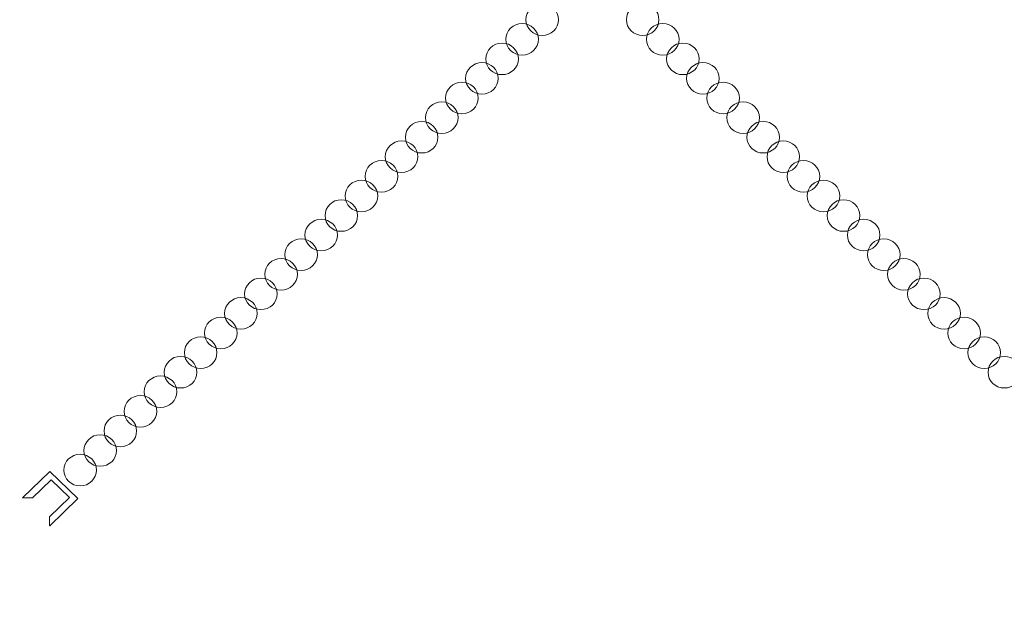
# Model space of a CAD drawing. Units: centimetres. Extents: x -12.6 to 4.8, y 4 to 19.4.
# Drawn here: x -2.1 to -0.8, y 7.6 to 8.4 of the extents above; entities that cross this region are included whole.
import ezdxf

# ---------------------------------------------------------------- set-up
doc = ezdxf.new("R2010")
doc.units = ezdxf.units.CM
doc.header["$MEASUREMENT"] = 0
doc.layers.add('Layer 1', color=7, linetype='Continuous')

msp = doc.modelspace()

# ---------------------------------------------------------------- linework, layer by layer
at = {"layer": 'Layer 1', "color": 242, "lineweight": 9}
msp.add_open_spline([(-10.74474, 10.17144), (-11.89904, 10.17144), (-12.60408, 11.20428), (-12.60408, 12.2834), (-12.60408, 12.2834), (-12.60408, 13.36253), (-12.18479, 14.11073), (-11.29991, 14.35883), (-11.29991, 14.35883), (-11.30176, 14.3899), (-11.30284, 14.42119), (-11.30284, 14.45274), (-11.30284, 14.45274), (-11.30284, 14.71614), (-11.30284, 14.96287), (-11.30284, 15.22627), (-11.30284, 15.22627), (-11.30284, 16.06709), (-10.6342, 16.74897), (-9.80971, 16.74897), (-9.80971, 16.74897), (-9.52307, 16.74897), (-9.2553, 16.66646), (-9.02789, 16.52362), (-9.02789, 16.52362), (-9.02789, 16.52362), (-9.02789, 19.4427), (-9.02789, 19.4427), (-9.02789, 19.4427), (-9.02789, 19.4427), (-6.43978, 19.4427), (-6.43978, 19.4427), (-6.43978, 19.4427), (-6.43978, 19.4427), (-6.43978, 18.73021), (-6.43978, 18.73021), (-6.43978, 18.73021), (-6.43978, 18.73021), (-1.35064, 18.73021), (-1.35064, 18.73021), (-1.35064, 18.73021), (-1.35064, 18.73021), (-1.35064, 19.14723), (-1.35064, 19.14723), (-1.35064, 19.14723), (-1.35064, 19.14723), (1.23747, 19.14723), (1.23747, 19.14723), (1.23747, 19.14723), (1.23747, 19.14723), (1.23747, 16.96593), (1.23747, 16.96593), (1.23747, 16.96593), (1.23747, 16.96593), (2.95658, 16.96593), (2.95658, 16.96593), (2.95658, 16.96593), (4.11088, 16.96593), (4.81592, 15.94131), (4.81592, 14.83415), (4.81592, 14.83415), (4.81592, 13.727), (4.32018, 12.93286), (3.35782, 12.74194), (3.35782, 12.74194), (3.35858, 12.72192), (3.3591, 12.70186), (3.3591, 12.68165), (3.3591, 12.68165), (3.3591, 12.4203), (3.3591, 12.17521), (3.3591, 11.91386), (3.3591, 11.91386), (3.3591, 11.57333), (3.24938, 11.2589), (3.06409, 11.00525), (3.06409, 11.00525), (3.89048, 10.37388), (3.84666, 9.07342), (2.97445, 8.50319), (2.97445, 8.50319), (3.13764, 8.25912), (3.23312, 7.96419), (3.23312, 7.64657), (3.23312, 7.64657), (3.23312, 7.38317), (3.23312, 7.13643), (3.23312, 6.87304), (3.23312, 6.87304), (3.23312, 6.08112), (2.63996, 5.43032), (1.88213, 5.35727), (1.88213, 5.35727), (1.70927, 4.71128), (1.12981, 4.23618), (0.44163, 4.23618), (0.44163, 4.23618), (0.09756, 4.23618), (-0.20847, 4.23332), (-0.55206, 4.23332), (-0.55206, 4.23332), (-1.25077, 4.23332), (-1.83749, 4.72306), (-2.00027, 5.38419), (-2.00027, 5.38419), (-2.00027, 5.38419), (-2.34522, 5.38419), (-2.34522, 5.38419), (-2.34522, 5.38419), (-2.57341, 4.45904), (-3.36353, 4.0127), (-4.35248, 4.0127), (-4.35248, 4.0127), (-5.34144, 4.0127), (-6.20861, 4.49039), (-6.41428, 5.44734), (-6.41428, 5.44734), (-6.6395, 5.3084), (-6.90354, 5.22837), (-7.1859, 5.22837), (-7.1859, 5.22837), (-7.55349, 5.22837), (-7.87524, 5.22837), (-8.24283, 5.22837), (-8.24283, 5.22837), (-8.96164, 5.22837), (-9.56193, 5.74668), (-9.70403, 6.4367), (-9.70403, 6.4367), (-9.70403, 6.4367), (-9.7135, 9.2864), (-9.7135, 9.2864), (-9.7135, 9.2864), (-9.7135, 9.2864), (-9.7135, 10.17144), (-9.7135, 10.17144), (-9.7135, 10.17144), (-9.7135, 10.17144), (-10.74474, 10.17144), (-10.74474, 10.17144)], degree=3, knots=[0, 0, 0, 0, 0.0277778, 0.0277778, 0.0277778, 0.0277778, 0.0555556, 0.0555556, 0.0555556, 0.0555556, 0.0833333, 0.0833333, 0.0833333, 0.0833333, 0.1111111, 0.1111111, 0.1111111, 0.1111111, 0.1388889, 0.1388889, 0.1388889, 0.1388889, 0.1666667, 0.1666667, 0.1666667, 0.1666667, 0.1944444, 0.1944444, 0.1944444, 0.1944444, 0.2222222, 0.2222222, 0.2222222, 0.2222222, 0.25, 0.25, 0.25, 0.25, 0.2777778, 0.2777778, 0.2777778, 0.2777778, 0.3055556, 0.3055556, 0.3055556, 0.3055556, 0.3333333, 0.3333333, 0.3333333, 0.3333333, 0.3611111, 0.3611111, 0.3611111, 0.3611111, 0.3888889, 0.3888889, 0.3888889, 0.3888889, 0.4166667, 0.4166667, 0.4166667, 0.4166667, 0.4444444, 0.4444444, 0.4444444, 0.4444444, 0.4722222, 0.4722222, 0.4722222, 0.4722222, 0.5, 0.5, 0.5, 0.5, 0.5277778, 0.5277778, 0.5277778, 0.5277778, 0.5555556, 0.5555556, 0.5555556, 0.5555556, 0.5833333, 0.5833333, 0.5833333, 0.5833333, 0.6111111, 0.6111111, 0.6111111, 0.6111111, 0.6388889, 0.6388889, 0.6388889, 0.6388889, 0.6666667, 0.6666667, 0.6666667, 0.6666667, 0.6944444, 0.6944444, 0.6944444, 0.6944444, 0.7222222, 0.7222222, 0.7222222, 0.7222222, 0.75, 0.75, 0.75, 0.75, 0.7777778, 0.7777778, 0.7777778, 0.7777778, 0.8055556, 0.8055556, 0.8055556, 0.8055556, 0.8333333, 0.8333333, 0.8333333, 0.8333333, 0.8611111, 0.8611111, 0.8611111, 0.8611111, 0.8888889, 0.8888889, 0.8888889, 0.8888889, 0.9166667, 0.9166667, 0.9166667, 0.9166667, 0.9444444, 0.9444444, 0.9444444, 0.9444444, 1, 1, 1, 1], dxfattribs=at)
at = {"layer": 'Layer 1', "color": 7, "lineweight": 9}
for points, knots in [([(-2.10506, 9.26762), (-2.10506, 9.26762), (-2.10506, 10.29389), (-2.10506, 10.29389), (-2.10506, 10.29389), (-2.10506, 10.29389), (-0.53606, 10.29389), (-0.53606, 10.29389), (-0.53606, 10.29389), (-0.53606, 10.29389), (-0.53606, 11.82322), (-0.53606, 11.82322), (-0.53606, 11.82322), (-0.53606, 11.82322), (0.51682, 11.82322), (0.51682, 11.82322), (0.51682, 11.82322), (0.51682, 11.82322), (0.51682, 10.29389), (0.51682, 10.29389), (0.51682, 10.29389), (0.51682, 10.29389), (0.51682, 10.26874), (0.51682, 10.26874), (0.51682, 10.26874), (0.51682, 10.26874), (0.51682, 9.29278), (0.51682, 9.29278), (0.51682, 9.29278), (0.51682, 9.29278), (0.51682, 9.26762), (0.51682, 9.26762), (0.51682, 9.26762), (0.51682, 9.26762), (0.51682, 7.73829), (0.51682, 7.73829), (0.51682, 7.73829), (0.51682, 7.73829), (-0.53606, 7.73829), (-0.53606, 7.73829), (-0.53606, 7.73829), (-0.53606, 7.73829), (-0.53606, 9.26762), (-0.53606, 9.26762), (-0.53606, 9.26762), (-0.53606, 9.26762), (-2.10506, 9.26762), (-2.10506, 9.26762)], [0, 0, 0, 0, 0.0769231, 0.0769231, 0.0769231, 0.0769231, 0.1538462, 0.1538462, 0.1538462, 0.1538462, 0.2307692, 0.2307692, 0.2307692, 0.2307692, 0.3076923, 0.3076923, 0.3076923, 0.3076923, 0.3846154, 0.3846154, 0.3846154, 0.3846154, 0.4615385, 0.4615385, 0.4615385, 0.4615385, 0.5384615, 0.5384615, 0.5384615, 0.5384615, 0.6153846, 0.6153846, 0.6153846, 0.6153846, 0.6923077, 0.6923077, 0.6923077, 0.6923077, 0.7692308, 0.7692308, 0.7692308, 0.7692308, 0.8461538, 0.8461538, 0.8461538, 0.8461538, 1, 1, 1, 1]), ([(-1.39062, 8.46819), (-1.37841, 8.46819), (-1.36842, 8.45853), (-1.36842, 8.44672), (-1.36842, 8.44672), (-1.36842, 8.43494), (-1.37841, 8.42528), (-1.39062, 8.42528), (-1.39062, 8.42528), (-1.40279, 8.42528), (-1.41278, 8.43494), (-1.41278, 8.44672), (-1.41278, 8.44672), (-1.41278, 8.45853), (-1.40279, 8.46819), (-1.39062, 8.46819)], [0, 0, 0, 0, 0.2, 0.2, 0.2, 0.2, 0.4, 0.4, 0.4, 0.4, 0.6, 0.6, 0.6, 0.6, 1, 1, 1, 1]), ([(-1.25401, 8.46819), (-1.26622, 8.46819), (-1.2762, 8.45853), (-1.2762, 8.44672), (-1.2762, 8.44672), (-1.2762, 8.43494), (-1.26622, 8.42528), (-1.25401, 8.42528), (-1.25401, 8.42528), (-1.24184, 8.42528), (-1.23185, 8.43494), (-1.23185, 8.44672), (-1.23185, 8.44672), (-1.23185, 8.45853), (-1.24184, 8.46819), (-1.25401, 8.46819)], [0, 0, 0, 0, 0.2, 0.2, 0.2, 0.2, 0.4, 0.4, 0.4, 0.4, 0.6, 0.6, 0.6, 0.6, 1, 1, 1, 1]), ([(-1.41793, 8.44158), (-1.40572, 8.44158), (-1.39574, 8.43192), (-1.39574, 8.42011), (-1.39574, 8.42011), (-1.39574, 8.40832), (-1.40572, 8.39866), (-1.41793, 8.39866), (-1.41793, 8.39866), (-1.43011, 8.39866), (-1.44009, 8.40832), (-1.44009, 8.42011), (-1.44009, 8.42011), (-1.44009, 8.43192), (-1.43011, 8.44158), (-1.41793, 8.44158)], [0, 0, 0, 0, 0.2, 0.2, 0.2, 0.2, 0.4, 0.4, 0.4, 0.4, 0.6, 0.6, 0.6, 0.6, 1, 1, 1, 1]), ([(-1.2267, 8.44158), (-1.23891, 8.44158), (-1.24889, 8.43192), (-1.24889, 8.42011), (-1.24889, 8.42011), (-1.24889, 8.40832), (-1.23891, 8.39866), (-1.2267, 8.39866), (-1.2267, 8.39866), (-1.21452, 8.39866), (-1.20454, 8.40832), (-1.20454, 8.42011), (-1.20454, 8.42011), (-1.20454, 8.43192), (-1.21452, 8.44158), (-1.2267, 8.44158)], [0, 0, 0, 0, 0.2, 0.2, 0.2, 0.2, 0.4, 0.4, 0.4, 0.4, 0.6, 0.6, 0.6, 0.6, 1, 1, 1, 1]), ([(-1.44525, 8.41497), (-1.43304, 8.41497), (-1.42306, 8.40531), (-1.42306, 8.39349), (-1.42306, 8.39349), (-1.42306, 8.38171), (-1.43304, 8.37205), (-1.44525, 8.37205), (-1.44525, 8.37205), (-1.45743, 8.37205), (-1.46741, 8.38171), (-1.46741, 8.39349), (-1.46741, 8.39349), (-1.46741, 8.40531), (-1.45743, 8.41497), (-1.44525, 8.41497)], [0, 0, 0, 0, 0.2, 0.2, 0.2, 0.2, 0.4, 0.4, 0.4, 0.4, 0.6, 0.6, 0.6, 0.6, 1, 1, 1, 1]), ([(-1.19938, 8.41497), (-1.21159, 8.41497), (-1.22157, 8.40531), (-1.22157, 8.39349), (-1.22157, 8.39349), (-1.22157, 8.38171), (-1.21159, 8.37205), (-1.19938, 8.37205), (-1.19938, 8.37205), (-1.1872, 8.37205), (-1.17722, 8.38171), (-1.17722, 8.39349), (-1.17722, 8.39349), (-1.17722, 8.40531), (-1.1872, 8.41497), (-1.19938, 8.41497)], [0, 0, 0, 0, 0.2, 0.2, 0.2, 0.2, 0.4, 0.4, 0.4, 0.4, 0.6, 0.6, 0.6, 0.6, 1, 1, 1, 1]), ([(-1.47256, 8.38835), (-1.46036, 8.38835), (-1.45037, 8.37869), (-1.45037, 8.36688), (-1.45037, 8.36688), (-1.45037, 8.3551), (-1.46036, 8.34544), (-1.47256, 8.34544), (-1.47256, 8.34544), (-1.48474, 8.34544), (-1.49473, 8.3551), (-1.49473, 8.36688), (-1.49473, 8.36688), (-1.49473, 8.37869), (-1.48474, 8.38835), (-1.47256, 8.38835)], [0, 0, 0, 0, 0.2, 0.2, 0.2, 0.2, 0.4, 0.4, 0.4, 0.4, 0.6, 0.6, 0.6, 0.6, 1, 1, 1, 1]), ([(-1.17207, 8.38835), (-1.18427, 8.38835), (-1.19426, 8.37869), (-1.19426, 8.36688), (-1.19426, 8.36688), (-1.19426, 8.3551), (-1.18427, 8.34544), (-1.17207, 8.34544), (-1.17207, 8.34544), (-1.15989, 8.34544), (-1.1499, 8.3551), (-1.1499, 8.36688), (-1.1499, 8.36688), (-1.1499, 8.37869), (-1.15989, 8.38835), (-1.17207, 8.38835)], [0, 0, 0, 0, 0.2, 0.2, 0.2, 0.2, 0.4, 0.4, 0.4, 0.4, 0.6, 0.6, 0.6, 0.6, 1, 1, 1, 1]), ([(-1.49988, 8.36174), (-1.48767, 8.36174), (-1.47769, 8.35208), (-1.47769, 8.34026), (-1.47769, 8.34026), (-1.47769, 8.32848), (-1.48767, 8.31882), (-1.49988, 8.31882), (-1.49988, 8.31882), (-1.51206, 8.31882), (-1.52204, 8.32848), (-1.52204, 8.34026), (-1.52204, 8.34026), (-1.52204, 8.35208), (-1.51206, 8.36174), (-1.49988, 8.36174)], [0, 0, 0, 0, 0.2, 0.2, 0.2, 0.2, 0.4, 0.4, 0.4, 0.4, 0.6, 0.6, 0.6, 0.6, 1, 1, 1, 1]), ([(-1.14475, 8.36174), (-1.15696, 8.36174), (-1.16694, 8.35208), (-1.16694, 8.34026), (-1.16694, 8.34026), (-1.16694, 8.32848), (-1.15696, 8.31882), (-1.14475, 8.31882), (-1.14475, 8.31882), (-1.13257, 8.31882), (-1.12259, 8.32848), (-1.12259, 8.34026), (-1.12259, 8.34026), (-1.12259, 8.35208), (-1.13257, 8.36174), (-1.14475, 8.36174)], [0, 0, 0, 0, 0.2, 0.2, 0.2, 0.2, 0.4, 0.4, 0.4, 0.4, 0.6, 0.6, 0.6, 0.6, 1, 1, 1, 1]), ([(-1.5272, 8.33513), (-1.51499, 8.33513), (-1.50501, 8.32547), (-1.50501, 8.31366), (-1.50501, 8.31366), (-1.50501, 8.30188), (-1.51499, 8.29222), (-1.5272, 8.29222), (-1.5272, 8.29222), (-1.53937, 8.29222), (-1.54936, 8.30188), (-1.54936, 8.31366), (-1.54936, 8.31366), (-1.54936, 8.32547), (-1.53937, 8.33513), (-1.5272, 8.33513)], [0, 0, 0, 0, 0.2, 0.2, 0.2, 0.2, 0.4, 0.4, 0.4, 0.4, 0.6, 0.6, 0.6, 0.6, 1, 1, 1, 1]), ([(-1.11743, 8.33513), (-1.12964, 8.33513), (-1.13962, 8.32547), (-1.13962, 8.31366), (-1.13962, 8.31366), (-1.13962, 8.30188), (-1.12964, 8.29222), (-1.11743, 8.29222), (-1.11743, 8.29222), (-1.10525, 8.29222), (-1.09527, 8.30188), (-1.09527, 8.31366), (-1.09527, 8.31366), (-1.09527, 8.32547), (-1.10525, 8.33513), (-1.11743, 8.33513)], [0, 0, 0, 0, 0.2, 0.2, 0.2, 0.2, 0.4, 0.4, 0.4, 0.4, 0.6, 0.6, 0.6, 0.6, 1, 1, 1, 1]), ([(-1.55451, 8.30852), (-1.54231, 8.30852), (-1.53232, 8.29886), (-1.53232, 8.28705), (-1.53232, 8.28705), (-1.53232, 8.27526), (-1.54231, 8.2656), (-1.55451, 8.2656), (-1.55451, 8.2656), (-1.56669, 8.2656), (-1.57667, 8.27526), (-1.57667, 8.28705), (-1.57667, 8.28705), (-1.57667, 8.29886), (-1.56669, 8.30852), (-1.55451, 8.30852)], [0, 0, 0, 0, 0.2, 0.2, 0.2, 0.2, 0.4, 0.4, 0.4, 0.4, 0.6, 0.6, 0.6, 0.6, 1, 1, 1, 1]), ([(-1.09012, 8.30852), (-1.10232, 8.30852), (-1.11231, 8.29886), (-1.11231, 8.28705), (-1.11231, 8.28705), (-1.11231, 8.27526), (-1.10232, 8.2656), (-1.09012, 8.2656), (-1.09012, 8.2656), (-1.07794, 8.2656), (-1.06796, 8.27526), (-1.06796, 8.28705), (-1.06796, 8.28705), (-1.06796, 8.29886), (-1.07794, 8.30852), (-1.09012, 8.30852)], [0, 0, 0, 0, 0.2, 0.2, 0.2, 0.2, 0.4, 0.4, 0.4, 0.4, 0.6, 0.6, 0.6, 0.6, 1, 1, 1, 1]), ([(-1.58183, 8.2819), (-1.56962, 8.2819), (-1.55964, 8.27224), (-1.55964, 8.26043), (-1.55964, 8.26043), (-1.55964, 8.24865), (-1.56962, 8.23899), (-1.58183, 8.23899), (-1.58183, 8.23899), (-1.59401, 8.23899), (-1.60399, 8.24865), (-1.60399, 8.26043), (-1.60399, 8.26043), (-1.60399, 8.27224), (-1.59401, 8.2819), (-1.58183, 8.2819)], [0, 0, 0, 0, 0.2, 0.2, 0.2, 0.2, 0.4, 0.4, 0.4, 0.4, 0.6, 0.6, 0.6, 0.6, 1, 1, 1, 1]), ([(-1.0628, 8.2819), (-1.07501, 8.2819), (-1.08499, 8.27224), (-1.08499, 8.26043), (-1.08499, 8.26043), (-1.08499, 8.24865), (-1.07501, 8.23899), (-1.0628, 8.23899), (-1.0628, 8.23899), (-1.05062, 8.23899), (-1.04064, 8.24865), (-1.04064, 8.26043), (-1.04064, 8.26043), (-1.04064, 8.27224), (-1.05062, 8.2819), (-1.0628, 8.2819)], [0, 0, 0, 0, 0.2, 0.2, 0.2, 0.2, 0.4, 0.4, 0.4, 0.4, 0.6, 0.6, 0.6, 0.6, 1, 1, 1, 1]), ([(-1.60915, 8.25529), (-1.59694, 8.25529), (-1.58695, 8.24563), (-1.58695, 8.23382), (-1.58695, 8.23382), (-1.58695, 8.22203), (-1.59694, 8.21237), (-1.60915, 8.21237), (-1.60915, 8.21237), (-1.62132, 8.21237), (-1.63131, 8.22203), (-1.63131, 8.23382), (-1.63131, 8.23382), (-1.63131, 8.24563), (-1.62132, 8.25529), (-1.60915, 8.25529)], [0, 0, 0, 0, 0.2, 0.2, 0.2, 0.2, 0.4, 0.4, 0.4, 0.4, 0.6, 0.6, 0.6, 0.6, 1, 1, 1, 1]), ([(-1.03548, 8.25529), (-1.04769, 8.25529), (-1.05767, 8.24563), (-1.05767, 8.23382), (-1.05767, 8.23382), (-1.05767, 8.22203), (-1.04769, 8.21237), (-1.03548, 8.21237), (-1.03548, 8.21237), (-1.02331, 8.21237), (-1.01332, 8.22203), (-1.01332, 8.23382), (-1.01332, 8.23382), (-1.01332, 8.24563), (-1.02331, 8.25529), (-1.03548, 8.25529)], [0, 0, 0, 0, 0.2, 0.2, 0.2, 0.2, 0.4, 0.4, 0.4, 0.4, 0.6, 0.6, 0.6, 0.6, 1, 1, 1, 1]), ([(-1.63646, 8.22868), (-1.62425, 8.22868), (-1.61427, 8.21902), (-1.61427, 8.2072), (-1.61427, 8.2072), (-1.61427, 8.19542), (-1.62425, 8.18576), (-1.63646, 8.18576), (-1.63646, 8.18576), (-1.64864, 8.18576), (-1.65862, 8.19542), (-1.65862, 8.2072), (-1.65862, 8.2072), (-1.65862, 8.21902), (-1.64864, 8.22868), (-1.63646, 8.22868)], [0, 0, 0, 0, 0.2, 0.2, 0.2, 0.2, 0.4, 0.4, 0.4, 0.4, 0.6, 0.6, 0.6, 0.6, 1, 1, 1, 1]), ([(-1.00817, 8.22868), (-1.02038, 8.22868), (-1.03036, 8.21902), (-1.03036, 8.2072), (-1.03036, 8.2072), (-1.03036, 8.19542), (-1.02038, 8.18576), (-1.00817, 8.18576), (-1.00817, 8.18576), (-0.99599, 8.18576), (-0.98601, 8.19542), (-0.98601, 8.2072), (-0.98601, 8.2072), (-0.98601, 8.21902), (-0.99599, 8.22868), (-1.00817, 8.22868)], [0, 0, 0, 0, 0.2, 0.2, 0.2, 0.2, 0.4, 0.4, 0.4, 0.4, 0.6, 0.6, 0.6, 0.6, 1, 1, 1, 1]), ([(-1.66378, 8.20206), (-1.65157, 8.20206), (-1.64159, 8.1924), (-1.64159, 8.18059), (-1.64159, 8.18059), (-1.64159, 8.16881), (-1.65157, 8.15915), (-1.66378, 8.15915), (-1.66378, 8.15915), (-1.67596, 8.15915), (-1.68594, 8.16881), (-1.68594, 8.18059), (-1.68594, 8.18059), (-1.68594, 8.1924), (-1.67596, 8.20206), (-1.66378, 8.20206)], [0, 0, 0, 0, 0.2, 0.2, 0.2, 0.2, 0.4, 0.4, 0.4, 0.4, 0.6, 0.6, 0.6, 0.6, 1, 1, 1, 1]), ([(-0.98085, 8.20206), (-0.99306, 8.20206), (-1.00304, 8.1924), (-1.00304, 8.18059), (-1.00304, 8.18059), (-1.00304, 8.16881), (-0.99306, 8.15915), (-0.98085, 8.15915), (-0.98085, 8.15915), (-0.96867, 8.15915), (-0.95869, 8.16881), (-0.95869, 8.18059), (-0.95869, 8.18059), (-0.95869, 8.1924), (-0.96867, 8.20206), (-0.98085, 8.20206)], [0, 0, 0, 0, 0.2, 0.2, 0.2, 0.2, 0.4, 0.4, 0.4, 0.4, 0.6, 0.6, 0.6, 0.6, 1, 1, 1, 1]), ([(-1.69109, 8.17545), (-1.67889, 8.17545), (-1.6689, 8.16579), (-1.6689, 8.15398), (-1.6689, 8.15398), (-1.6689, 8.14219), (-1.67889, 8.13253), (-1.69109, 8.13253), (-1.69109, 8.13253), (-1.70327, 8.13253), (-1.71326, 8.14219), (-1.71326, 8.15398), (-1.71326, 8.15398), (-1.71326, 8.16579), (-1.70327, 8.17545), (-1.69109, 8.17545)], [0, 0, 0, 0, 0.2, 0.2, 0.2, 0.2, 0.4, 0.4, 0.4, 0.4, 0.6, 0.6, 0.6, 0.6, 1, 1, 1, 1]), ([(-0.95353, 8.17545), (-0.96574, 8.17545), (-0.97573, 8.16579), (-0.97573, 8.15398), (-0.97573, 8.15398), (-0.97573, 8.14219), (-0.96574, 8.13253), (-0.95353, 8.13253), (-0.95353, 8.13253), (-0.94136, 8.13253), (-0.93137, 8.14219), (-0.93137, 8.15398), (-0.93137, 8.15398), (-0.93137, 8.16579), (-0.94136, 8.17545), (-0.95353, 8.17545)], [0, 0, 0, 0, 0.2, 0.2, 0.2, 0.2, 0.4, 0.4, 0.4, 0.4, 0.6, 0.6, 0.6, 0.6, 1, 1, 1, 1]), ([(-1.71841, 8.14883), (-1.7062, 8.14883), (-1.69622, 8.13917), (-1.69622, 8.12736), (-1.69622, 8.12736), (-1.69622, 8.11558), (-1.7062, 8.10592), (-1.71841, 8.10592), (-1.71841, 8.10592), (-1.73059, 8.10592), (-1.74057, 8.11558), (-1.74057, 8.12736), (-1.74057, 8.12736), (-1.74057, 8.13917), (-1.73059, 8.14883), (-1.71841, 8.14883)], [0, 0, 0, 0, 0.2, 0.2, 0.2, 0.2, 0.4, 0.4, 0.4, 0.4, 0.6, 0.6, 0.6, 0.6, 1, 1, 1, 1]), ([(-0.92622, 8.14883), (-0.93843, 8.14883), (-0.94841, 8.13917), (-0.94841, 8.12736), (-0.94841, 8.12736), (-0.94841, 8.11558), (-0.93843, 8.10592), (-0.92622, 8.10592), (-0.92622, 8.10592), (-0.91404, 8.10592), (-0.90406, 8.11558), (-0.90406, 8.12736), (-0.90406, 8.12736), (-0.90406, 8.13917), (-0.91404, 8.14883), (-0.92622, 8.14883)], [0, 0, 0, 0, 0.2, 0.2, 0.2, 0.2, 0.4, 0.4, 0.4, 0.4, 0.6, 0.6, 0.6, 0.6, 1, 1, 1, 1]), ([(-1.74573, 8.12223), (-1.73352, 8.12223), (-1.72354, 8.11257), (-1.72354, 8.10076), (-1.72354, 8.10076), (-1.72354, 8.08897), (-1.73352, 8.07931), (-1.74573, 8.07931), (-1.74573, 8.07931), (-1.75791, 8.07931), (-1.76789, 8.08897), (-1.76789, 8.10076), (-1.76789, 8.10076), (-1.76789, 8.11257), (-1.75791, 8.12223), (-1.74573, 8.12223)], [0, 0, 0, 0, 0.2, 0.2, 0.2, 0.2, 0.4, 0.4, 0.4, 0.4, 0.6, 0.6, 0.6, 0.6, 1, 1, 1, 1]), ([(-0.8989, 8.12223), (-0.91111, 8.12223), (-0.92109, 8.11257), (-0.92109, 8.10076), (-0.92109, 8.10076), (-0.92109, 8.08897), (-0.91111, 8.07931), (-0.8989, 8.07931), (-0.8989, 8.07931), (-0.88672, 8.07931), (-0.87674, 8.08897), (-0.87674, 8.10076), (-0.87674, 8.10076), (-0.87674, 8.11257), (-0.88672, 8.12223), (-0.8989, 8.12223)], [0, 0, 0, 0, 0.2, 0.2, 0.2, 0.2, 0.4, 0.4, 0.4, 0.4, 0.6, 0.6, 0.6, 0.6, 1, 1, 1, 1]), ([(-1.77304, 8.09561), (-1.76084, 8.09561), (-1.75085, 8.08595), (-1.75085, 8.07414), (-1.75085, 8.07414), (-1.75085, 8.06236), (-1.76084, 8.0527), (-1.77304, 8.0527), (-1.77304, 8.0527), (-1.78522, 8.0527), (-1.7952, 8.06236), (-1.7952, 8.07414), (-1.7952, 8.07414), (-1.7952, 8.08595), (-1.78522, 8.09561), (-1.77304, 8.09561)], [0, 0, 0, 0, 0.2, 0.2, 0.2, 0.2, 0.4, 0.4, 0.4, 0.4, 0.6, 0.6, 0.6, 0.6, 1, 1, 1, 1]), ([(-0.87159, 8.09561), (-0.88379, 8.09561), (-0.89378, 8.08595), (-0.89378, 8.07414), (-0.89378, 8.07414), (-0.89378, 8.06236), (-0.88379, 8.0527), (-0.87159, 8.0527), (-0.87159, 8.0527), (-0.85941, 8.0527), (-0.84942, 8.06236), (-0.84942, 8.07414), (-0.84942, 8.07414), (-0.84942, 8.08595), (-0.85941, 8.09561), (-0.87159, 8.09561)], [0, 0, 0, 0, 0.2, 0.2, 0.2, 0.2, 0.4, 0.4, 0.4, 0.4, 0.6, 0.6, 0.6, 0.6, 1, 1, 1, 1]), ([(-1.80036, 8.069), (-1.78815, 8.069), (-1.77817, 8.05934), (-1.77817, 8.04753), (-1.77817, 8.04753), (-1.77817, 8.03574), (-1.78815, 8.02608), (-1.80036, 8.02608), (-1.80036, 8.02608), (-1.81254, 8.02608), (-1.82252, 8.03574), (-1.82252, 8.04753), (-1.82252, 8.04753), (-1.82252, 8.05934), (-1.81254, 8.069), (-1.80036, 8.069)], [0, 0, 0, 0, 0.2, 0.2, 0.2, 0.2, 0.4, 0.4, 0.4, 0.4, 0.6, 0.6, 0.6, 0.6, 1, 1, 1, 1]), ([(-0.84427, 8.069), (-0.85648, 8.069), (-0.86646, 8.05934), (-0.86646, 8.04753), (-0.86646, 8.04753), (-0.86646, 8.03574), (-0.85648, 8.02608), (-0.84427, 8.02608), (-0.84427, 8.02608), (-0.83209, 8.02608), (-0.82211, 8.03574), (-0.82211, 8.04753), (-0.82211, 8.04753), (-0.82211, 8.05934), (-0.83209, 8.069), (-0.84427, 8.069)], [0, 0, 0, 0, 0.2, 0.2, 0.2, 0.2, 0.4, 0.4, 0.4, 0.4, 0.6, 0.6, 0.6, 0.6, 1, 1, 1, 1]), ([(-1.82768, 8.04239), (-1.81547, 8.04239), (-1.80549, 8.03273), (-1.80549, 8.02091), (-1.80549, 8.02091), (-1.80549, 8.00913), (-1.81547, 7.99947), (-1.82768, 7.99947), (-1.82768, 7.99947), (-1.83985, 7.99947), (-1.84984, 8.00913), (-1.84984, 8.02091), (-1.84984, 8.02091), (-1.84984, 8.03273), (-1.83985, 8.04239), (-1.82768, 8.04239)], [0, 0, 0, 0, 0.2, 0.2, 0.2, 0.2, 0.4, 0.4, 0.4, 0.4, 0.6, 0.6, 0.6, 0.6, 1, 1, 1, 1]), ([(-0.81695, 8.04239), (-0.82916, 8.04239), (-0.83914, 8.03273), (-0.83914, 8.02091), (-0.83914, 8.02091), (-0.83914, 8.00913), (-0.82916, 7.99947), (-0.81695, 7.99947), (-0.81695, 7.99947), (-0.80478, 7.99947), (-0.79479, 8.00913), (-0.79479, 8.02091), (-0.79479, 8.02091), (-0.79479, 8.03273), (-0.80478, 8.04239), (-0.81695, 8.04239)], [0, 0, 0, 0, 0.2, 0.2, 0.2, 0.2, 0.4, 0.4, 0.4, 0.4, 0.6, 0.6, 0.6, 0.6, 1, 1, 1, 1]), ([(-1.85499, 8.01577), (-1.84278, 8.01577), (-1.8328, 8.00611), (-1.8328, 7.9943), (-1.8328, 7.9943), (-1.8328, 7.98252), (-1.84278, 7.97286), (-1.85499, 7.97286), (-1.85499, 7.97286), (-1.86717, 7.97286), (-1.87715, 7.98252), (-1.87715, 7.9943), (-1.87715, 7.9943), (-1.87715, 8.00611), (-1.86717, 8.01577), (-1.85499, 8.01577)], [0, 0, 0, 0, 0.2, 0.2, 0.2, 0.2, 0.4, 0.4, 0.4, 0.4, 0.6, 0.6, 0.6, 0.6, 1, 1, 1, 1]), ([(-0.78964, 8.01577), (-0.80184, 8.01577), (-0.81183, 8.00611), (-0.81183, 7.9943), (-0.81183, 7.9943), (-0.81183, 7.98252), (-0.80184, 7.97286), (-0.78964, 7.97286), (-0.78964, 7.97286), (-0.77746, 7.97286), (-0.76748, 7.98252), (-0.76748, 7.9943), (-0.76748, 7.9943), (-0.76748, 8.00611), (-0.77746, 8.01577), (-0.78964, 8.01577)], [0, 0, 0, 0, 0.2, 0.2, 0.2, 0.2, 0.4, 0.4, 0.4, 0.4, 0.6, 0.6, 0.6, 0.6, 1, 1, 1, 1]), ([(-1.88231, 7.98916), (-1.8701, 7.98916), (-1.86012, 7.9795), (-1.86012, 7.96769), (-1.86012, 7.96769), (-1.86012, 7.9559), (-1.8701, 7.94624), (-1.88231, 7.94624), (-1.88231, 7.94624), (-1.89449, 7.94624), (-1.90447, 7.9559), (-1.90447, 7.96769), (-1.90447, 7.96769), (-1.90447, 7.9795), (-1.89449, 7.98916), (-1.88231, 7.98916)], [0, 0, 0, 0, 0.2, 0.2, 0.2, 0.2, 0.4, 0.4, 0.4, 0.4, 0.6, 0.6, 0.6, 0.6, 1, 1, 1, 1]), ([(-0.76232, 7.98916), (-0.77453, 7.98916), (-0.78451, 7.9795), (-0.78451, 7.96769), (-0.78451, 7.96769), (-0.78451, 7.9559), (-0.77453, 7.94624), (-0.76232, 7.94624), (-0.76232, 7.94624), (-0.75014, 7.94624), (-0.74016, 7.9559), (-0.74016, 7.96769), (-0.74016, 7.96769), (-0.74016, 7.9795), (-0.75014, 7.98916), (-0.76232, 7.98916)], [0, 0, 0, 0, 0.2, 0.2, 0.2, 0.2, 0.4, 0.4, 0.4, 0.4, 0.6, 0.6, 0.6, 0.6, 1, 1, 1, 1]), ([(-1.90962, 7.96254), (-1.89742, 7.96254), (-1.88743, 7.95288), (-1.88743, 7.94107), (-1.88743, 7.94107), (-1.88743, 7.92929), (-1.89742, 7.91963), (-1.90962, 7.91963), (-1.90962, 7.91963), (-1.9218, 7.91963), (-1.93179, 7.92929), (-1.93179, 7.94107), (-1.93179, 7.94107), (-1.93179, 7.95288), (-1.9218, 7.96254), (-1.90962, 7.96254)], [0, 0, 0, 0, 0.2, 0.2, 0.2, 0.2, 0.4, 0.4, 0.4, 0.4, 0.6, 0.6, 0.6, 0.6, 1, 1, 1, 1]), ([(-1.93694, 7.93594), (-1.92473, 7.93594), (-1.91475, 7.92628), (-1.91475, 7.91447), (-1.91475, 7.91447), (-1.91475, 7.90268), (-1.92473, 7.89302), (-1.93694, 7.89302), (-1.93694, 7.89302), (-1.94912, 7.89302), (-1.9591, 7.90268), (-1.9591, 7.91447), (-1.9591, 7.91447), (-1.9591, 7.92628), (-1.94912, 7.93594), (-1.93694, 7.93594)], [0, 0, 0, 0, 0.2, 0.2, 0.2, 0.2, 0.4, 0.4, 0.4, 0.4, 0.6, 0.6, 0.6, 0.6, 1, 1, 1, 1]), ([(-1.96426, 7.90932), (-1.95205, 7.90932), (-1.94207, 7.89967), (-1.94207, 7.88785), (-1.94207, 7.88785), (-1.94207, 7.87607), (-1.95205, 7.86641), (-1.96426, 7.86641), (-1.96426, 7.86641), (-1.97644, 7.86641), (-1.98642, 7.87607), (-1.98642, 7.88785), (-1.98642, 7.88785), (-1.98642, 7.89967), (-1.97644, 7.90932), (-1.96426, 7.90932)], [0, 0, 0, 0, 0.2, 0.2, 0.2, 0.2, 0.4, 0.4, 0.4, 0.4, 0.6, 0.6, 0.6, 0.6, 1, 1, 1, 1]), ([(-1.99157, 7.88271), (-1.97937, 7.88271), (-1.96938, 7.87305), (-1.96938, 7.86124), (-1.96938, 7.86124), (-1.96938, 7.84945), (-1.97937, 7.8398), (-1.99157, 7.8398), (-1.99157, 7.8398), (-2.00375, 7.8398), (-2.01373, 7.84945), (-2.01373, 7.86124), (-2.01373, 7.86124), (-2.01373, 7.87305), (-2.00375, 7.88271), (-1.99157, 7.88271)], [0, 0, 0, 0, 0.2, 0.2, 0.2, 0.2, 0.4, 0.4, 0.4, 0.4, 0.6, 0.6, 0.6, 0.6, 1, 1, 1, 1]), ([(-2.01888, 7.85609), (-2.00663, 7.85609), (-1.9967, 7.84648), (-1.9967, 7.83463), (-1.9967, 7.83463), (-1.9967, 7.82278), (-2.00663, 7.81317), (-2.01888, 7.81317), (-2.01888, 7.81317), (-2.03112, 7.81317), (-2.04105, 7.82278), (-2.04105, 7.83463), (-2.04105, 7.83463), (-2.04105, 7.84648), (-2.03112, 7.85609), (-2.01888, 7.85609)], [0, 0, 0, 0, 0.2, 0.2, 0.2, 0.2, 0.4, 0.4, 0.4, 0.4, 0.6, 0.6, 0.6, 0.6, 1, 1, 1, 1]), ([(-2.08371, 7.79691), (-2.08371, 7.79691), (-2.05817, 7.82139), (-2.05817, 7.82139), (-2.05817, 7.82139), (-2.05817, 7.82139), (-2.03322, 7.79725), (-2.03322, 7.79725), (-2.03322, 7.79725), (-2.03322, 7.79725), (-2.06053, 7.77109), (-2.06053, 7.77109), (-2.06053, 7.77109), (-2.06053, 7.77109), (-2.06053, 7.75952), (-2.06053, 7.75952), (-2.06053, 7.75952), (-2.06053, 7.75952), (-2.05995, 7.75896), (-2.05995, 7.75896), (-2.05995, 7.75896), (-2.05995, 7.75896), (-2.02178, 7.7959), (-2.02178, 7.7959), (-2.02178, 7.7959), (-2.02178, 7.7959), (-2.05995, 7.83284), (-2.05995, 7.83284), (-2.05995, 7.83284), (-2.05995, 7.83284), (-2.09708, 7.79691), (-2.09708, 7.79691), (-2.09708, 7.79691), (-2.09708, 7.79691), (-2.08371, 7.79691), (-2.08371, 7.79691)], [0, 0, 0, 0, 0.1, 0.1, 0.1, 0.1, 0.2, 0.2, 0.2, 0.2, 0.3, 0.3, 0.3, 0.3, 0.4, 0.4, 0.4, 0.4, 0.5, 0.5, 0.5, 0.5, 0.6, 0.6, 0.6, 0.6, 0.7, 0.7, 0.7, 0.7, 0.8, 0.8, 0.8, 0.8, 1, 1, 1, 1])]:
    msp.add_open_spline(points, degree=3, knots=knots, dxfattribs=at)

doc.saveas('drawing.dxf')
